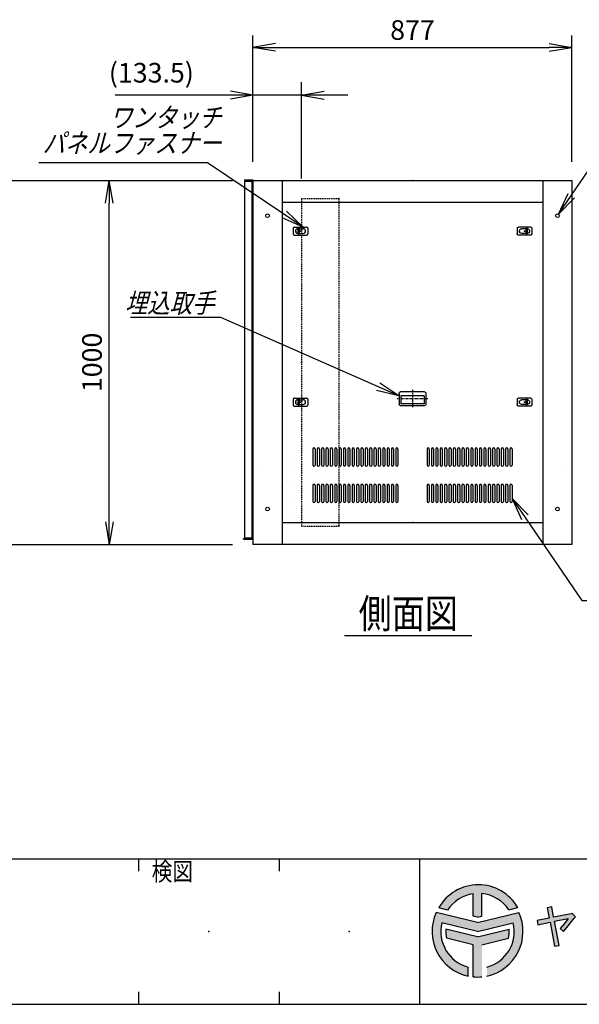
# Model space of a CAD drawing. Units: millimetres. Extents: x 0 to 398, y 1 to 284.
# Drawn here: x 105 to 181, y 5 to 140 of the extents above; entities that cross this region are included whole.
import ezdxf

# ---------------------------------------------------------------- set-up
doc = ezdxf.new("R2010")
doc.units = ezdxf.units.MM
doc.linetypes.add('CENTER', pattern=[12, 7.5, -1.5, 1.5, -1.5])
doc.linetypes.add('DASHED', pattern=[4.5, 3, -1.5])
doc.styles.get("Standard").update_dxf_attribs({"font": 'ROMANS', "bigfont": 'EXTFONT'})
doc.dimstyles.new('ISO-25', dxfattribs={"dimtxt": 2.5, "dimasz": 2.5, "dimexe": 1.25, "dimexo": 0.625, "dimtad": 1, "dimtxsty": 'Standard', "dimcen": 2.5, "dimadec": 0, "dimazin": 0, "dimtfac": 1, "dimtmove": 0, "dimatfit": 3, "dimfxl": 1, "dimarcsym": 0})

# ---------------------------------------------------------------- blocks, each defined once
blk = doc.blocks.new('DTL0003')
at = {"color": 0, "linetype": 'Continuous'}
for p, q in [((-20, 8), (-20, -8)), ((-17, 11), (17, 11)), ((-7.5, 6.5), (-7, 6.5)), ((-7, 8), (-3.5, 8)), ((-7, 8), (-7, -8)), ((-3.5, 8), (-3.5, -8)), ((-3.5, 6.5), (7.5, 6.5)), ((20, 8), (20, -8)), ((-17, -11), (17, -11)), ((-7.5, -6.5), (-7, -6.5)), ((-7, -8), (-3.5, -8)), ((-3.5, -6.5), (7.5, -6.5))]:
    blk.add_line(p, q, dxfattribs=at)
at = {"color": 0, "linetype": 'CENTER'}
for p, q in [((-11, 0), (-11, 0)), ((11, 0), (11, 0))]:
    blk.add_line(p, q, dxfattribs=at)
at = {"color": 0, "linetype": 'Continuous'}
for centre, radius, start, end in [((-17, 8), 3, 90, 180), ((-7.5, 0), 6.5, 90, 180), ((-7.5, 0), 6.5, 180, 270), ((7.5, 0), 6.5, 0, 90), ((7.5, 0), 6.5, 270, 0), ((17, 8), 3, 0, 90), ((-17, -8), 3, 180, 270), ((17, -8), 3, 270, 0)]:
    blk.add_arc(centre, radius, start, end, dxfattribs=at)
at = {"color": 0}
blk.add_point((0, 0), dxfattribs=at)
blk = doc.blocks.new('DTL0008')
at = {"color": 0, "linetype": 'Continuous'}
for p, q in [((-37, -15), (-37, 15)), ((33, 19), (-33, 19)), ((32.5, 14), (-32.5, 14)), ((-32.5, -8), (-32.5, 14)), ((32.5, -8), (32.5, 14)), ((37, -15), (37, 15)), ((33, -19), (-33, -19)), ((32.5, -8), (-32.5, -8))]:
    blk.add_line(p, q, dxfattribs=at)
at = {"color": 0, "linetype": 'CENTER'}
for p, q in [((0, -24.6), (0, 24.3)), ((41.9, 0), (-42.3, 0))]:
    blk.add_line(p, q, dxfattribs=at)
at = {"color": 0, "linetype": 'Continuous'}
for centre, start, end in [((-33, 15), 90, 180), ((33, 15), 0, 90), ((-33, -15), 180, 270), ((33, -15), 270, 0)]:
    blk.add_arc(centre, 4, start, end, dxfattribs=at)
at = {"color": 0}
blk.add_point((0, 0), dxfattribs=at)
blk.add_point((0, 0), dxfattribs=at)
blk = doc.blocks.new('DTL0005')
at = {"color": 0, "linetype": 'Continuous'}
for p, q in [((-274, 202), (-274, 158)), ((-268, 202), (-268, 158)), ((-262, 202), (-262, 158)), ((-256, 202), (-256, 158)), ((-250, 202), (-250, 158)), ((-244, 202), (-244, 158)), ((-238, 202), (-238, 158)), ((-232, 202), (-232, 158)), ((-226, 202), (-226, 158)), ((-220, 202), (-220, 158)), ((-214, 202), (-214, 158)), ((-208, 202), (-208, 158)), ((-202, 202), (-202, 158)), ((-196, 202), (-196, 158)), ((-190, 202), (-190, 158)), ((-184, 202), (-184, 158)), ((-178, 202), (-178, 158)), ((-172, 202), (-172, 158)), ((-166, 202), (-166, 158)), ((-160, 202), (-160, 158)), ((-154, 202), (-154, 158)), ((-148, 202), (-148, 158)), ((-142, 202), (-142, 158)), ((-136, 202), (-136, 158)), ((-130, 202), (-130, 158)), ((-124, 202), (-124, 158)), ((-118, 202), (-118, 158)), ((-112, 202), (-112, 158)), ((-106, 202), (-106, 158)), ((-100, 202), (-100, 158)), ((-94, 202), (-94, 158)), ((-88, 202), (-88, 158)), ((-82, 202), (-82, 158)), ((-76, 202), (-76, 158)), ((-70, 202), (-70, 158)), ((-64, 202), (-64, 158)), ((-58, 202), (-58, 158)), ((-52, 202), (-52, 158)), ((-46, 202), (-46, 158)), ((-40, 202), (-40, 158)), ((40, 202), (40, 158)), ((46, 202), (46, 158)), ((52, 202), (52, 158)), ((58, 202), (58, 158)), ((64, 202), (64, 158)), ((70, 202), (70, 158)), ((76, 202), (76, 158)), ((82, 202), (82, 158)), ((88, 202), (88, 158)), ((94, 202), (94, 158)), ((100, 202), (100, 158)), ((106, 202), (106, 158)), ((112, 202), (112, 158)), ((118, 202), (118, 158)), ((124, 202), (124, 158)), ((130, 202), (130, 158)), ((136, 202), (136, 158)), ((142, 202), (142, 158)), ((148, 202), (148, 158)), ((154, 202), (154, 158)), ((160, 202), (160, 158)), ((166, 202), (166, 158)), ((172, 202), (172, 158)), ((178, 202), (178, 158)), ((184, 202), (184, 158)), ((190, 202), (190, 158)), ((196, 202), (196, 158)), ((202, 202), (202, 158)), ((208, 202), (208, 158)), ((214, 202), (214, 158)), ((220, 202), (220, 158)), ((226, 202), (226, 158)), ((232, 202), (232, 158)), ((238, 202), (238, 158)), ((244, 202), (244, 158)), ((250, 202), (250, 158)), ((256, 202), (256, 158)), ((262, 202), (262, 158)), ((268, 202), (268, 158)), ((274, 202), (274, 158)), ((-332.5, 155), (-332.5, 155)), ((-272.5, 155), (-272.5, 155)), ((-260.5, 155), (-260.5, 155)), ((-248.5, 155), (-248.5, 155)), ((-236.5, 155), (-236.5, 155)), ((-224.5, 155), (-224.5, 155)), ((-212.5, 155), (-212.5, 155)), ((-200.5, 155), (-200.5, 155)), ((-188.5, 155), (-188.5, 155)), ((-176.5, 155), (-176.5, 155)), ((-164.5, 155), (-164.5, 155)), ((-152.5, 155), (-152.5, 155)), ((-140.5, 155), (-140.5, 155)), ((-128.5, 155), (-128.5, 155)), ((-116.5, 155), (-116.5, 155)), ((-104.5, 155), (-104.5, 155)), ((-92.5, 155), (-92.5, 155)), ((-80.5, 155), (-80.5, 155)), ((-68.5, 155), (-68.5, 155)), ((-56.5, 155), (-56.5, 155)), ((-44.5, 155), (-44.5, 155)), ((44.5, 155), (44.5, 155)), ((56.5, 155), (56.5, 155)), ((68.5, 155), (68.5, 155)), ((80.5, 155), (80.5, 155)), ((92.5, 155), (92.5, 155)), ((104.5, 155), (104.5, 155)), ((116.5, 155), (116.5, 155)), ((128.5, 155), (128.5, 155)), ((140.5, 155), (140.5, 155)), ((152.5, 155), (152.5, 155)), ((164.5, 155), (164.5, 155)), ((176.5, 155), (176.5, 155)), ((188.5, 155), (188.5, 155)), ((200.5, 155), (200.5, 155)), ((212.5, 155), (212.5, 155)), ((224.5, 155), (224.5, 155)), ((236.5, 155), (236.5, 155)), ((248.5, 155), (248.5, 155)), ((260.5, 155), (260.5, 155)), ((272.5, 155), (272.5, 155)), ((-274, 102), (-274, 58)), ((-268, 102), (-268, 58)), ((-262, 102), (-262, 58)), ((-256, 102), (-256, 58)), ((-250, 102), (-250, 58)), ((-244, 102), (-244, 58)), ((-238, 102), (-238, 58)), ((-232, 102), (-232, 58)), ((-226, 102), (-226, 58)), ((-220, 102), (-220, 58)), ((-214, 102), (-214, 58)), ((-208, 102), (-208, 58)), ((-202, 102), (-202, 58)), ((-196, 102), (-196, 58)), ((-190, 102), (-190, 58)), ((-184, 102), (-184, 58)), ((-178, 102), (-178, 58)), ((-172, 102), (-172, 58)), ((-166, 102), (-166, 58)), ((-160, 102), (-160, 58)), ((-154, 102), (-154, 58)), ((-148, 102), (-148, 58)), ((-142, 102), (-142, 58)), ((-136, 102), (-136, 58)), ((-130, 102), (-130, 58)), ((-124, 102), (-124, 58)), ((-118, 102), (-118, 58)), ((-112, 102), (-112, 58)), ((-106, 102), (-106, 58)), ((-100, 102), (-100, 58)), ((-94, 102), (-94, 58)), ((-88, 102), (-88, 58)), ((-82, 102), (-82, 58)), ((-76, 102), (-76, 58)), ((-70, 102), (-70, 58)), ((-64, 102), (-64, 58)), ((-58, 102), (-58, 58)), ((-52, 102), (-52, 58)), ((-46, 102), (-46, 58)), ((-40, 102), (-40, 58)), ((40, 102), (40, 58)), ((46, 102), (46, 58)), ((52, 102), (52, 58)), ((58, 102), (58, 58)), ((64, 102), (64, 58)), ((70, 102), (70, 58)), ((76, 102), (76, 58)), ((82, 102), (82, 58)), ((88, 102), (88, 58)), ((94, 102), (94, 58)), ((100, 102), (100, 58)), ((106, 102), (106, 58)), ((112, 102), (112, 58)), ((118, 102), (118, 58)), ((124, 102), (124, 58)), ((130, 102), (130, 58)), ((136, 102), (136, 58)), ((142, 102), (142, 58)), ((148, 102), (148, 58)), ((154, 102), (154, 58)), ((160, 102), (160, 58)), ((166, 102), (166, 58)), ((172, 102), (172, 58)), ((178, 102), (178, 58)), ((184, 102), (184, 58)), ((190, 102), (190, 58)), ((196, 102), (196, 58)), ((202, 102), (202, 58)), ((208, 102), (208, 58)), ((214, 102), (214, 58)), ((220, 102), (220, 58)), ((226, 102), (226, 58)), ((232, 102), (232, 58)), ((238, 102), (238, 58)), ((244, 102), (244, 58)), ((250, 102), (250, 58)), ((256, 102), (256, 58)), ((262, 102), (262, 58)), ((268, 102), (268, 58)), ((274, 102), (274, 58)), ((-332.5, 55), (-332.5, 55)), ((-272.5, 55), (-272.5, 55)), ((-260.5, 55), (-260.5, 55)), ((-248.5, 55), (-248.5, 55)), ((-236.5, 55), (-236.5, 55)), ((-224.5, 55), (-224.5, 55)), ((-212.5, 55), (-212.5, 55)), ((-200.5, 55), (-200.5, 55)), ((-188.5, 55), (-188.5, 55)), ((-176.5, 55), (-176.5, 55)), ((-164.5, 55), (-164.5, 55)), ((-152.5, 55), (-152.5, 55)), ((-140.5, 55), (-140.5, 55)), ((-128.5, 55), (-128.5, 55)), ((-116.5, 55), (-116.5, 55)), ((-104.5, 55), (-104.5, 55)), ((-92.5, 55), (-92.5, 55)), ((-80.5, 55), (-80.5, 55)), ((-68.5, 55), (-68.5, 55)), ((-56.5, 55), (-56.5, 55)), ((-44.5, 55), (-44.5, 55)), ((44.5, 55), (44.5, 55)), ((56.5, 55), (56.5, 55)), ((68.5, 55), (68.5, 55)), ((80.5, 55), (80.5, 55)), ((92.5, 55), (92.5, 55)), ((104.5, 55), (104.5, 55)), ((116.5, 55), (116.5, 55)), ((128.5, 55), (128.5, 55)), ((140.5, 55), (140.5, 55)), ((152.5, 55), (152.5, 55)), ((164.5, 55), (164.5, 55)), ((176.5, 55), (176.5, 55)), ((188.5, 55), (188.5, 55)), ((200.5, 55), (200.5, 55)), ((212.5, 55), (212.5, 55)), ((224.5, 55), (224.5, 55)), ((236.5, 55), (236.5, 55)), ((248.5, 55), (248.5, 55)), ((260.5, 55), (260.5, 55)), ((272.5, 55), (272.5, 55))]:
    blk.add_line(p, q, dxfattribs=at)
for centre, start, end in [((-271, 202), 0, 180), ((-259, 202), 0, 180), ((-247, 202), 0, 180), ((-235, 202), 0, 180), ((-223, 202), 0, 180), ((-211, 202), 0, 180), ((-199, 202), 0, 180), ((-187, 202), 0, 180), ((-175, 202), 0, 180), ((-163, 202), 0, 180), ((-151, 202), 0, 180), ((-139, 202), 0, 180), ((-127, 202), 0, 180), ((-115, 202), 0, 180), ((-103, 202), 0, 180), ((-91, 202), 0, 180), ((-79, 202), 0, 180), ((-67, 202), 0, 180), ((-55, 202), 0, 180), ((-43, 202), 0, 180), ((43, 202), 0, 180), ((55, 202), 0, 180), ((67, 202), 0, 180), ((79, 202), 0, 180), ((91, 202), 0, 180), ((103, 202), 0, 180), ((115, 202), 0, 180), ((127, 202), 0, 180), ((139, 202), 0, 180), ((151, 202), 0, 180), ((163, 202), 0, 180), ((175, 202), 0, 180), ((187, 202), 0, 180), ((199, 202), 0, 180), ((211, 202), 0, 180), ((223, 202), 0, 180), ((235, 202), 0, 180), ((247, 202), 0, 180), ((259, 202), 0, 180), ((271, 202), 0, 180), ((-271, 158), 180, 0), ((-259, 158), 180, 0), ((-247, 158), 180, 0), ((-235, 158), 180, 0), ((-223, 158), 180, 0), ((-211, 158), 180, 0), ((-199, 158), 180, 0), ((-187, 158), 180, 0), ((-175, 158), 180, 0), ((-163, 158), 180, 0), ((-151, 158), 180, 0), ((-139, 158), 180, 0), ((-127, 158), 180, 0), ((-115, 158), 180, 0), ((-103, 158), 180, 0), ((-91, 158), 180, 0), ((-79, 158), 180, 0), ((-67, 158), 180, 0), ((-55, 158), 180, 0), ((-43, 158), 180, 0), ((43, 158), 180, 0), ((55, 158), 180, 0), ((67, 158), 180, 0), ((79, 158), 180, 0), ((91, 158), 180, 0), ((103, 158), 180, 0), ((115, 158), 180, 0), ((127, 158), 180, 0), ((139, 158), 180, 0), ((151, 158), 180, 0), ((163, 158), 180, 0), ((175, 158), 180, 0), ((187, 158), 180, 0), ((199, 158), 180, 0), ((211, 158), 180, 0), ((223, 158), 180, 0), ((235, 158), 180, 0), ((247, 158), 180, 0), ((259, 158), 180, 0), ((271, 158), 180, 0), ((-271, 102), 0, 180), ((-259, 102), 0, 180), ((-247, 102), 0, 180), ((-235, 102), 0, 180), ((-223, 102), 0, 180), ((-211, 102), 0, 180), ((-199, 102), 0, 180), ((-187, 102), 0, 180), ((-175, 102), 0, 180), ((-163, 102), 0, 180), ((-151, 102), 0, 180), ((-139, 102), 0, 180), ((-127, 102), 0, 180), ((-115, 102), 0, 180), ((-103, 102), 0, 180), ((-91, 102), 0, 180), ((-79, 102), 0, 180), ((-67, 102), 0, 180), ((-55, 102), 0, 180), ((-43, 102), 0, 180), ((43, 102), 0, 180), ((55, 102), 0, 180), ((67, 102), 0, 180), ((79, 102), 0, 180), ((91, 102), 0, 180), ((103, 102), 0, 180), ((115, 102), 0, 180), ((127, 102), 0, 180), ((139, 102), 0, 180), ((151, 102), 0, 180), ((163, 102), 0, 180), ((175, 102), 0, 180), ((187, 102), 0, 180), ((199, 102), 0, 180), ((211, 102), 0, 180), ((223, 102), 0, 180), ((235, 102), 0, 180), ((247, 102), 0, 180), ((259, 102), 0, 180), ((271, 102), 0, 180), ((-271, 58), 180, 0), ((-259, 58), 180, 0), ((-247, 58), 180, 0), ((-235, 58), 180, 0), ((-223, 58), 180, 0), ((-211, 58), 180, 0), ((-199, 58), 180, 0), ((-187, 58), 180, 0), ((-175, 58), 180, 0), ((-163, 58), 180, 0), ((-151, 58), 180, 0), ((-139, 58), 180, 0), ((-127, 58), 180, 0), ((-115, 58), 180, 0), ((-103, 58), 180, 0), ((-91, 58), 180, 0), ((-79, 58), 180, 0), ((-67, 58), 180, 0), ((-55, 58), 180, 0), ((-43, 58), 180, 0), ((43, 58), 180, 0), ((55, 58), 180, 0), ((67, 58), 180, 0), ((79, 58), 180, 0), ((91, 58), 180, 0), ((103, 58), 180, 0), ((115, 58), 180, 0), ((127, 58), 180, 0), ((139, 58), 180, 0), ((151, 58), 180, 0), ((163, 58), 180, 0), ((175, 58), 180, 0), ((187, 58), 180, 0), ((199, 58), 180, 0), ((211, 58), 180, 0), ((223, 58), 180, 0), ((235, 58), 180, 0), ((247, 58), 180, 0), ((259, 58), 180, 0), ((271, 58), 180, 0)]:
    blk.add_arc(centre, 3, start, end, dxfattribs=at)
at = {"color": 0}
blk.add_point((0, 0), dxfattribs=at)
blk = doc.blocks.new('DTL0010')
at = {"color": 0, "linetype": 'DASHED'}
for p, q in [((0, 450), (100, 450)), ((0, 450), (0, -450)), ((102, 448), (100, 450)), ((102, 448), (102, -448)), ((0, -450), (100, -450)), ((102, -448), (100, -450))]:
    blk.add_line(p, q, dxfattribs=at)
at = {"color": 0}
for p in [(102, 450), (0, 0), (102, -450)]:
    blk.add_point(p, dxfattribs=at)
blk = doc.blocks.new('_Open')
at = {"color": 0, "linetype": 'ByBlock', "lineweight": -2}
for p, q in [((-1, 0.166667), (0, 0)), ((-1, -0.166667), (0, 0)), ((0, 0), (-1, 0))]:
    blk.add_line(p, q, dxfattribs=at)
blk = doc.blocks.new('*D16')
at = {"color": 0, "lineweight": -2}
for p, q in [((99.15, 118.19), (133.8, 118.19)), ((116.86, 71.31), (116.86, 115.08)), ((99.15, 68.19), (133.8, 68.19))]:
    blk.add_line(p, q, dxfattribs=at)
at = {"layer": 'Defpoints', "color": 0}
for p in [(96.61, 118.19), (116.86, 118.19), (96.61, 68.19)]:
    blk.add_point(p, dxfattribs=at)
at = {"color": 0, "lineweight": -2, "xscale": 3.114, "yscale": 3.114, "zscale": 3.114}
for p, rotation in [((116.86, 118.19), 89.99999999999999), ((116.86, 68.19), 270)]:
    blk.add_blockref('_Open', p, dxfattribs=dict(at, rotation=rotation))
at = {"color": 0, "insert": (114.83, 93.19), "char_height": 2.7, "attachment_point": 5, "rotation": 90}
blk.add_mtext('1000', dxfattribs=at)
blk = doc.blocks.new('*D27')
at = {"color": 0, "lineweight": -2}
for p, q in [((136.61, 120.83), (136.61, 138.1)), ((180.46, 120.73), (180.46, 138.1)), ((139.73, 136.48), (177.35, 136.48))]:
    blk.add_line(p, q, dxfattribs=at)
at = {"layer": 'Defpoints', "color": 0}
for p in [(180.46, 136.48), (136.61, 118.29), (180.46, 118.19)]:
    blk.add_point(p, dxfattribs=at)
at = {"color": 0, "lineweight": -2, "xscale": 3.114, "yscale": 3.114, "zscale": 3.114, "rotation": 180}
blk.add_blockref('_Open', (136.61, 136.48), dxfattribs=at)
at = {"color": 0, "lineweight": -2, "xscale": 3.114, "yscale": 3.114, "zscale": 3.114}
blk.add_blockref('_Open', (180.46, 136.48), dxfattribs=at)
at = {"color": 0, "insert": (158.54, 138.51), "char_height": 2.7, "attachment_point": 5}
blk.add_mtext('877', dxfattribs=at)
blk = doc.blocks.new('SYM0004')
at = {"color": 7, "linetype": 'Continuous'}
for p, q in [((0, 0), (9.6, -14.04)), ((0, 0), (2.21, -2.26)), ((0, 0), (1.3, -2.88)), ((9.6, -14.04), (20.1, -14.04))]:
    blk.add_line(p, q, dxfattribs=at)
at = {"color": 7, "insert": (10.88, -13.36), "char_height": 2.7, "attachment_point": 7}
blk.add_mtext('{\\W0.833333;\\Q15;通風孔}', dxfattribs=at)
blk = doc.blocks.new('SYM0006')
at = {"color": 7, "linetype": 'Continuous'}
for p, q in [((-24.49, 10.76), (-36.89, 10.76)), ((0, 0), (-24.49, 10.76)), ((0, 0), (-2.63, 1.76)), ((0, 0), (-3.07, 0.75))]:
    blk.add_line(p, q, dxfattribs=at)
at = {"color": 7, "insert": (-25.38, 11.43), "char_height": 2.7, "attachment_point": 9}
blk.add_mtext('{\\W0.833333;\\Q15;埋込取手}', dxfattribs=at)
blk = doc.blocks.new('*D34')
at = {"color": 7, "linetype": 'Continuous'}
for p, q in [((136.61, 120.73), (136.61, 131.71)), ((143.29, 118.48), (143.29, 131.71)), ((136.61, 129.91), (117.68, 129.91)), ((149.64, 129.91), (130.26, 129.91)), ((136.61, 129.91), (133.5, 130.46)), ((136.61, 129.91), (133.5, 129.36)), ((143.29, 129.91), (146.4, 130.46)), ((143.29, 129.91), (146.4, 129.36))]:
    blk.add_line(p, q, dxfattribs=at)
at = {"layer": 'Defpoints', "color": 0}
for p in [(136.61, 129.91), (136.61, 118.19), (143.29, 115.94)]:
    blk.add_point(p, dxfattribs=at)
at = {"color": 0, "insert": (122.64, 132.64), "char_height": 2.7, "attachment_point": 5}
blk.add_mtext('(133.5)', dxfattribs=at)
blk = doc.blocks.new('SYM0011')
at = {"color": 7, "linetype": 'Continuous'}
for p, q in [((0, 0), (7.38, 10.86)), ((7.38, 10.86), (25.18, 10.86)), ((0, 0), (1.3, 2.88)), ((0, 0), (2.2, 2.27))]:
    blk.add_line(p, q, dxfattribs=at)
at = {"color": 7, "insert": (8.4, 11.54), "char_height": 2.7, "attachment_point": 7}
blk.add_mtext('{\\W0.833333;\\Q15;8-∅9.5}', dxfattribs=at)
blk = doc.blocks.new('SYM0012')
at = {"color": 7, "linetype": 'Continuous'}
for p, q in [((-13.13, 8.84), (-36.33, 8.84)), ((0, 0), (-13.13, 8.84)), ((0, 0), (-2.28, 2.19)), ((0, 0), (-2.89, 1.28))]:
    blk.add_line(p, q, dxfattribs=at)
at = {"color": 7, "insert": (-11.26, 10.19), "char_height": 2.7, "width": 22.464, "attachment_point": 9, "line_spacing_factor": 0.781667}
blk.add_mtext('{\\fＭＳ Ｐゴシック|b0|i0|c0|p0;\\Q15.00000;\\W0.83333x;ワンタッチ}\\P{\\fＭＳ Ｐゴシック|b0|i0|c0|p0;\\Q15.00000;\\W0.83333x;パネルファス}{\\fＭＳ Ｐゴシック|b0|i0|c0|p0;\\Q15.00000;\\W0.83333x;ナー}', dxfattribs=at)

msp = doc.modelspace()

# ---------------------------------------------------------------- hatches: boundary and pattern name
for points in [[(173.01, 18.28, 0.582978), (162.14, 18.24), (163.36, 17.94, -0.216212), (166.88, 20.18), (166.88, 17.1), (167.48, 16.95), (168.08, 17.1), (168.08, 20.21, -0.224499), (171.78, 17.99)], [(161.8, 17.6, 0.480002), (166.18, 8.89), (166.18, 10.12, -0.406986), (162.57, 16.18), (167.48, 15), (172.39, 16.18, -0.406986), (168.78, 10.12), (168.78, 8.89, 0.480002), (173.17, 17.6), (167.48, 16.23)], [(177.7, 18.38), (177.94, 16.95), (180.36, 17.43), (180.44, 17.51), (180.96, 17.03), (180.76, 16.83), (179.96, 15.8), (179.29, 15.01), (178.85, 15.4), (179.45, 16.12), (179.96, 16.79), (178.06, 16.4), (178.69, 13.1), (178.06, 12.98), (177.46, 16.28), (175.76, 15.92), (175.68, 16.52), (177.34, 16.83), (177.07, 18.26)], [(167.48, 14.28), (163.14, 15.32, 0.072727), (163.23, 14.07), (166.88, 13.19), (166.88, 8.78, 0.048111), (168.08, 8.78), (168.08, 13.19), (171.73, 14.07, 0.072727), (171.82, 15.32)]]:
    msp.add_hatch(color=7).paths.add_polyline_path(points)

# ---------------------------------------------------------------- linework, layer by layer
at = {"color": 7, "linetype": 'Continuous'}
for p, q in [((135.46, 118.29), (135.46, 118.18)), ((135.46, 118.29), (136.61, 118.29)), ((135.46, 118.18), (136.5, 118.18)), ((135.46, 118.08), (136.46, 118.08)), ((135.46, 118.08), (135.46, 69.08)), ((136.46, 118.08), (136.46, 69.08)), ((136.5, 118.18), (136.5, 116.94)), ((136.61, 118.29), (136.61, 68.19)), ((136.61, 118.19), (180.46, 118.19)), ((140.61, 118.19), (140.61, 68.19)), ((176.46, 118.19), (176.46, 68.19)), ((180.46, 118.19), (180.46, 68.19)), ((136.5, 116.94), (136.61, 116.94)), ((140.61, 115.19), (176.46, 115.19)), ((137.97, 78.65), (137.97, 78.65)), ((141.64, 79.44), (141.64, 79.44)), ((179.03, 78.65), (179.03, 78.65)), ((141.34, 76.94), (141.34, 76.94)), ((141.64, 76.94), (141.64, 76.94)), ((141.64, 74.44), (141.64, 74.44)), ((141.64, 71.94), (141.64, 71.94)), ((140.61, 71.19), (176.46, 71.19)), ((135.31, 68.89), (135.31, 69.01)), ((135.31, 69.01), (136.5, 69.01)), ((135.46, 69.08), (136.46, 69.08)), ((136.5, 70.24), (136.61, 70.24)), ((136.5, 68.89), (136.5, 70.24)), ((135.31, 68.89), (136.61, 68.89)), ((180.46, 68.19), (136.61, 68.19)), ((149.21, 55.69), (166.71, 55.69)), ((82.25, 25), (398, 25)), ((120.88, 25), (120.88, 23.3)), ((140.19, 25), (140.19, 23.3)), ((159.5, 25), (159.5, 5)), ((159.5, 25), (159.5, 5)), ((120.88, 6.7), (120.88, 5)), ((140.19, 6.7), (140.19, 5)), ((5, 5), (398, 5))]:
    msp.add_line(p, q, dxfattribs=at)
at = {"color": 7, "linetype": 'CENTER'}
for p, q in [((142.66, 111.14), (142.66, 111.14)), ((143.76, 111.14), (143.76, 111.14)), ((173.36, 111.14), (173.36, 111.14)), ((142.66, 87.64), (142.66, 87.64))]:
    msp.add_line(p, q, dxfattribs=at)
at = {"color": 3, "linetype": 'Continuous'}
for p, q in [((166.88, 17.1), (166.88, 20.18)), ((168.08, 17.1), (168.08, 20.21)), ((167.48, 16.23), (161.8, 17.6)), ((163.36, 17.94), (162.14, 18.24)), ((167.48, 16.23), (173.17, 17.6)), ((171.78, 17.99), (173, 18.28)), ((167.48, 16.95), (166.88, 17.1)), ((167.48, 16.95), (168.08, 17.1)), ((167.48, 15), (162.57, 16.18)), ((167.48, 14.28), (163.14, 15.32)), ((167.48, 15), (172.39, 16.18)), ((167.48, 14.28), (171.82, 15.32)), ((166.88, 13.19), (163.23, 14.07)), ((168.08, 13.19), (171.73, 14.07)), ((166.88, 8.78), (166.88, 13.19)), ((166.18, 8.89), (166.18, 10.12))]:
    msp.add_line(p, q, dxfattribs=at)
at = {"color": 7, "linetype": 'Continuous'}
msp.add_lwpolyline([(177.7, 18.38), (177.07, 18.26), (177.34, 16.83), (175.68, 16.52), (175.76, 15.92), (177.46, 16.28), (178.06, 12.98), (178.69, 13.1), (178.06, 16.4), (179.96, 16.79), (179.45, 16.12), (178.85, 15.4), (179.29, 15.01), (179.96, 15.8), (180.76, 16.83), (180.96, 17.03), (180.44, 17.51), (180.36, 17.43), (177.94, 16.95), (177.7, 18.38)], dxfattribs=at)
at = {"color": 3, "linetype": 'Continuous', "const_width": 0.009}
for points in [[(168.08, 13.19), (168.08, 8.78)], [(168.78, 10.12), (168.78, 8.89)]]:
    msp.add_lwpolyline(points, dxfattribs=at)
at = {"color": 7, "linetype": 'Continuous'}
for centre in [(138.61, 113.34), (178.46, 113.34), (138.61, 73.04), (178.46, 73.04)]:
    msp.add_circle(centre, 0.25, dxfattribs=at)
at = {"color": 3, "linetype": 'Continuous'}
for centre, radius, start, end in [((167.59, 15.18), 6.25, 29.7517, 150.7167), ((167.59, 15.18), 5.05, 98.027, 146.8281), ((167.59, 15.18), 5.05, 33.7647, 84.377), ((167.48, 15), 6.25, 155.4305, 257.9948), ((167.48, 15), 6.25, 282.0052, 24.5695), ((167.48, 15), 5.05, 166.5, 255.0826), ((167.48, 15), 4.35, 175.7603, 192.3987), ((167.48, 15), 5.05, 284.9174, 13.5), ((167.48, 15), 4.35, 347.6013, 4.2397), ((167.48, 15), 6.25, 264.4911, 275.5089)]:
    msp.add_arc(centre, radius, start, end, dxfattribs=at)
at = {"color": 7}
for p in [(158.54, 118.19), (130.53, 15), (149.84, 15)]:
    msp.add_point(p, dxfattribs=at)

# ---------------------------------------------------------------- block references
for name, p in [('SYM0012', (143.51, 111.79)), ('SYM0011', (178.62, 113.54)), ('SYM0006', (156.67, 88.58)), ('SYM0004', (172.24, 74.51))]:
    msp.add_blockref(name, p, dxfattribs=at)
at = {"color": 7, "xscale": 0.05, "zscale": 0.05}
for name, p, yscale in [('DTL0010', (143.29, 93.19), 0.05), ('DTL0003', (143.14, 111.24), 0.05), ('DTL0008', (158.54, 88.19), -0.05), ('DTL0003', (143.14, 87.74), 0.05), ('DTL0005', (158.54, 71.19), 0.05)]:
    msp.add_blockref(name, p, dxfattribs=dict(at, yscale=yscale))
at = {"color": 7, "xscale": 0.05, "yscale": -0.05, "zscale": 0.05, "rotation": 180}
for p in [(173.94, 111.24), (173.94, 87.74)]:
    msp.add_blockref('DTL0003', p, dxfattribs=at)

# ---------------------------------------------------------------- texts
at = {"color": 7}
for s, insert, char_height, attachment_point in [('{\\W0.833333;側面図}', (157.96, 56.69), 4, 8), ('{\\W0.833333;検図}', (122.69, 22), 2.5, 7)]:
    msp.add_mtext(s, dxfattribs=dict(at, insert=insert, char_height=char_height, attachment_point=attachment_point))

# ---------------------------------------------------------------- dimensions: what is measured, and where the dimension line sits
for base, p1, p2, angle, text, override, picture, middle in [((180.46, 136.48), (136.61, 118.29), (180.46, 118.19), 180, '877', {"dimtxt": 2.7, "dimasz": 3.114, "dimexe": 1.62, "dimexo": 2.54, "dimgap": 0.675, "dimtad": 1, "dimtih": 0, "dimtoh": 0, "dimdec": 0, "dimdsep": 46, "dimblk1": 'Open', "dimblk2": 'Open', "dimsah": 1, "dimse1": 0, "dimse2": 0, "dimtmove": 0}, '*D27', (158.54, 136.48)), ((116.86, 118.19), (96.61, 68.19), (96.61, 118.19), 270, '1000', {"dimtxt": 2.7, "dimasz": 3.114, "dimexe": 16.944387, "dimexo": 2.54, "dimgap": 0.675, "dimtad": 1, "dimtih": 0, "dimtoh": 0, "dimdec": 0, "dimdsep": 46, "dimblk1": 'Open', "dimblk2": 'Open', "dimsah": 1, "dimse1": 0, "dimse2": 0, "dimtmove": 0}, '*D16', (116.86, 93.19))]:
    dim = msp.add_linear_dim(base=base, p1=p1, p2=p2, angle=angle, text=text, dimstyle='ISO-25', override=override, dxfattribs=at)
    dim.commit()
    dim.dimension.update_dxf_attribs({"geometry": picture, "text_midpoint": middle, "dimtype": 160})
dim = msp.add_linear_dim(base=(136.61, 129.91), p1=(143.29, 115.94), p2=(136.61, 118.19), text='(133.5)', dimstyle='ISO-25', override={"dimtxt": 2.7, "dimasz": 3.114, "dimexe": 1.8, "dimexo": 2.54, "dimgap": 0.675, "dimtad": 1, "dimtih": 0, "dimtoh": 0, "dimdec": 1, "dimzin": 0, "dimdsep": 46, "dimblk1": 'Open', "dimblk2": 'Open', "dimsah": 1, "dimse1": 0, "dimse2": 0, "dimtmove": 0}, dxfattribs=at)
dim.commit()
dim.dimension.update_dxf_attribs({"geometry": '*D34', "text_midpoint": (122.64, 129.91), "dimtype": 160})

doc.saveas('drawing.dxf')
